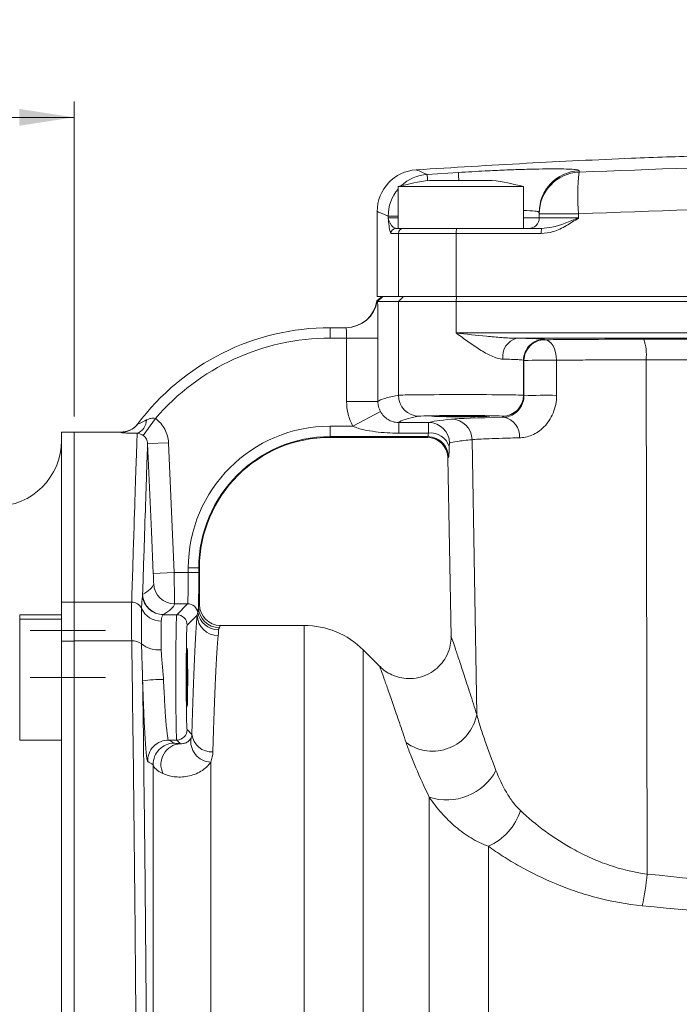
# Model space of a CAD drawing. Units: millimetres. Extents: x 0 to 594, y 0 to 420.
# Drawn here: x 356 to 398, y 320 to 382 of the extents above; entities that cross this region are included whole.
import ezdxf

# ---------------------------------------------------------------- set-up
doc = ezdxf.new("R2010")
doc.units = ezdxf.units.MM
doc.linetypes.add('SLD-Durchgehend', pattern=[0])
doc.linetypes.add('SLD-Punktstrich', pattern=[19.05, 15.24, -1.27, 1.27, -1.27])
doc.styles.add('SLDTEXTSTYLE0', font='ARIAL.TTF', dxfattribs={"width": 0.948})
doc.dimstyles.new('SLDDIMSTYLE0', dxfattribs={"dimtxt": 4, "dimasz": 3.5, "dimexe": 0, "dimexo": 0.0625, "dimgap": 1, "dimtad": 1, "dimdec": 3, "dimlfac": 1.5, "dimrnd": 1e-09, "dimzin": 12, "dimdsep": 46, "dimtxsty": 'SLDTEXTSTYLE0', "dimsah": 1, "dimcen": 0.09, "dimadec": 0, "dimazin": 3, "dimtfac": 1, "dimtdec": 3, "dimtofl": 0, "dimtmove": 0, "dimatfit": 3, "dimfxl": 1, "dimfrac": 2, "dimtolj": 1, "dimtzin": 12, "dimarcsym": 0})

# ---------------------------------------------------------------- blocks, each defined once
blk = doc.blocks.new('_D')
at = {"color": 7, "linetype": 'SLD-Durchgehend', "lineweight": 0}
for p, q in [((317.761, 346.269), (317.761, 391.388)), ((523.094, 346.269), (523.094, 391.388)), ((317.761, 390.388), (523.094, 390.388))]:
    blk.add_line(p, q, dxfattribs=at)
for points in [[(317.761, 390.388), (321.261, 389.85), (321.261, 390.927)], [(523.094, 390.388), (519.594, 390.927), (519.594, 389.85)]]:
    blk.add_solid(points, dxfattribs=at)
at = {"color": 7, "linetype": 'SLD-Durchgehend', "lineweight": 0, "insert": (415.844, 395.545), "char_height": 4, "attachment_point": 1, "style": 'SLDTEXTSTYLE0'}
blk.add_mtext('308', dxfattribs=at)
blk = doc.blocks.new('_D_2')
at = {"color": 7, "linetype": 'SLD-Durchgehend', "lineweight": 0}
for p, q in [((317.761, 346.269), (317.761, 377.225)), ((359.761, 357.144), (359.761, 377.225)), ((317.761, 376.225), (359.761, 376.225))]:
    blk.add_line(p, q, dxfattribs=at)
for points in [[(317.761, 376.225), (321.261, 375.687), (321.261, 376.763)], [(359.761, 376.225), (356.261, 376.763), (356.261, 375.687)]]:
    blk.add_solid(points, dxfattribs=at)
at = {"color": 7, "linetype": 'SLD-Durchgehend', "lineweight": 0, "insert": (335.705, 381.381), "char_height": 4, "attachment_point": 1, "style": 'SLDTEXTSTYLE0'}
blk.add_mtext('63', dxfattribs=at)

msp = doc.modelspace()

# ---------------------------------------------------------------- linework, layer by layer
at = {"color": 8, "linetype": 'SLD-Durchgehend', "lineweight": 0}
for p, q in [((382.28429, 372.58566), (384.267, 372.70873)), ((391.9679, 372.81715), (391.9679, 372.72854)), ((389.42773, 370.06812), (389.42772, 370.15634)), ((379.79354, 369.80227), (379.79354, 369.92588)), ((380.42772, 369.92588), (379.79354, 369.92588)), ((379.79354, 369.80227), (380.42772, 369.80227)), ((388.42772, 369.80227), (389.42772, 369.80227)), ((389.42772, 369.80227), (389.42773, 369.80227)), ((391.93957, 370.06812), (389.42773, 370.06812)), ((389.42773, 369.80227), (389.42773, 370.06812)), ((389.42773, 369.80227), (391.93957, 369.80227)), ((391.93957, 370.06812), (391.93957, 369.80227)), ((380.44626, 368.80227), (379.9689, 368.80227)), ((384.13184, 368.80227), (380.44626, 368.80227)), ((380.44626, 364.80227), (380.44626, 368.80227)), ((384.13184, 368.80227), (384.13184, 364.80227)), ((389.55616, 368.80227), (384.13184, 368.80227)), ((379.08579, 364.51656), (379.41569, 364.80227)), ((380.44603, 364.46894), (380.77781, 364.80227)), ((380.44603, 358.48987), (380.44603, 364.46894)), ((384.1316, 364.46894), (384.15626, 364.80227)), ((384.1316, 362.46316), (384.1316, 364.46894)), ((376.09428, 362.80227), (376.09428, 362.13561)), ((377.1427, 362.13561), (376.09428, 362.13561)), ((379.14237, 362.13561), (377.1427, 362.13561)), ((377.1427, 358.09451), (377.1427, 362.13561)), ((379.14237, 362.13561), (379.14237, 358.09451)), ((389.76147, 362.06047), (389.78943, 362.03249)), ((388.42688, 358.48621), (388.42688, 360.72734)), ((388.45484, 360.69936), (388.42688, 360.72734)), ((388.45565, 358.45744), (388.45484, 360.69936)), ((390.53331, 360.72263), (390.5361, 358.48071)), ((396.24588, 360.75729), (396.31304, 327.93561)), ((388.42688, 358.48621), (388.45565, 358.45744)), ((379.14237, 358.09451), (377.1427, 358.09451)), ((364.94991, 357.00384), (364.17374, 355.92074)), ((379.30122, 357.46273), (377.54037, 356.51559)), ((387.16378, 357.08305), (387.09375, 357.15308)), ((376.09428, 355.84902), (376.09428, 356.51559)), ((376.09428, 356.51559), (377.54037, 356.51559)), ((380.46415, 356.74976), (382.37588, 356.74976)), ((380.46415, 356.74976), (380.46415, 356.07421)), ((382.31337, 355.84902), (376.09428, 355.84902)), ((376.09428, 355.84902), (376.09428, 355.80329)), ((376.09428, 355.80329), (382.27446, 355.80329)), ((382.35635, 356.07421), (380.46415, 356.07421)), ((385.14192, 355.65452), (385.44272, 338.12038)), ((364.45158, 355.40543), (365.78365, 355.46342)), ((365.78365, 355.46342), (366.14397, 347.1817)), ((367.04763, 347.1817), (367.04763, 347.46894)), ((367.71419, 347.46894), (367.04763, 347.46894)), ((367.71419, 347.46894), (367.71419, 347.1817)), ((367.71419, 347.46894), (367.75993, 347.46894)), ((367.75993, 345.13554), (367.75993, 347.46894)), ((364.81191, 347.12378), (366.14397, 347.1817)), ((366.14397, 347.1817), (367.04763, 347.1817)), ((367.71419, 347.1817), (367.04763, 347.1817)), ((358.96094, 345.28333), (359.76094, 345.28333)), ((359.76094, 345.28864), (363.43612, 345.28864)), ((366.30735, 344.48746), (367.00189, 345.18201)), ((366.30735, 344.48746), (365.45605, 344.48746)), ((367.61953, 344.46651), (366.97391, 343.8209)), ((356.29428, 344.1961), (358.96094, 344.1961)), ((374.43144, 267.21089), (374.43144, 343.80227)), ((359.76094, 342.80591), (358.96094, 342.80591)), ((359.76094, 342.81164), (363.43612, 342.81164)), ((378.20268, 342.24017), (378.20268, 268.4544)), ((366.97391, 337.15524), (367.28185, 336.8473)), ((366.30735, 336.48868), (365.78763, 336.48868)), ((366.53903, 336.25699), (366.30735, 336.48868)), ((364.81299, 282.92337), (364.81299, 334.91171)), ((368.47616, 335.08469), (368.47616, 283.77202)), ((382.41182, 271.44416), (382.41182, 332.85013)), ((386.18305, 329.71127), (386.18305, 272.39542))]:
    msp.add_line(p, q, dxfattribs=at)
at = {"color": 7, "linetype": 'SLD-Durchgehend', "lineweight": 15}
for p, q in [((386.42772, 372.20227), (382.42772, 372.20227)), ((388.42772, 371.80227), (380.42772, 371.80227)), ((380.42772, 369.13561), (380.42772, 371.80227)), ((388.42772, 371.80227), (388.42772, 369.13561)), ((379.09434, 370.21573), (379.09434, 364.80227)), ((389.42772, 370.15634), (389.42772, 369.80227)), ((380.30124, 369.13561), (380.42772, 369.13561)), ((384.1565, 369.13561), (380.42772, 369.13561)), ((384.1565, 369.13561), (389.57713, 369.13561)), ((379.40368, 364.80227), (379.07376, 364.51656)), ((379.08579, 364.51656), (379.07376, 364.51656)), ((379.09434, 364.80227), (380.44626, 364.80227)), ((379.12076, 364.46894), (379.45406, 364.80227)), ((380.44603, 364.46894), (379.12076, 364.46894)), ((384.1316, 364.46894), (380.44603, 364.46894)), ((384.13184, 364.80227), (380.44626, 364.80227)), ((419.07118, 364.46894), (384.1316, 364.46894)), ((384.13184, 364.80227), (456.72362, 364.80227)), ((376.09428, 362.80227), (377.10638, 362.80227)), ((382.76106, 357.13561), (382.73165, 357.16501)), ((386.12378, 357.165), (386.09439, 357.13561)), ((359.76094, 356.13561), (358.96094, 356.13561)), ((358.96094, 345.28333), (358.96094, 356.13561)), ((362.74279, 356.14369), (359.76094, 356.14369)), ((359.76094, 356.14369), (359.76094, 345.28864)), ((376.09428, 355.80329), (376.09428, 355.80278)), ((376.09428, 355.80278), (382.27446, 355.80278)), ((383.60755, 354.49343), (383.80656, 343.09239)), ((367.75993, 347.46894), (367.76043, 347.46894)), ((367.76043, 345.13561), (367.76043, 347.46894)), ((358.96094, 342.80591), (358.96094, 345.28333)), ((359.76094, 345.28864), (359.76094, 342.81164)), ((367.00189, 345.18201), (366.17017, 345.18201)), ((358.96094, 344.48807), (356.29428, 344.48807)), ((356.29428, 344.48807), (356.29428, 344.1961)), ((356.29428, 344.1961), (356.29428, 336.48807)), ((374.43144, 343.80227), (369.09377, 343.80227)), ((358.96094, 248.13197), (358.96094, 342.80591)), ((359.76094, 342.81164), (359.76094, 248.12624)), ((379.27323, 341.16962), (378.20268, 342.24017)), ((356.29428, 336.48807), (358.96094, 336.48807))]:
    msp.add_line(p, q, dxfattribs=at)
at = {"color": 7, "linetype": 'SLD-Punktstrich', "lineweight": 0}
for p, q in [((356.96094, 343.46894), (361.76094, 343.46894)), ((356.96094, 340.48807), (361.76094, 340.48807)), ((356.96094, 340.48262), (361.76094, 340.48262))]:
    msp.add_line(p, q, dxfattribs=at)
at = {"color": 8, "linetype": 'SLD-Durchgehend', "lineweight": 0, "flags": 128}
for points in [[(384.267, 372.70873), (384.27098, 372.64278), (384.28074, 372.48131), (384.2959, 372.23026), (384.29759, 372.20227)], [(382.28429, 372.58566), (382.28849, 372.51972), (382.29878, 372.35828), (382.30975, 372.18628)], [(389.78943, 362.03249), (389.9319, 362.00407), (390.06907, 361.92757), (390.19588, 361.8058), (390.30765, 361.64325), (390.40027, 361.4459), (390.47032, 361.22104), (390.51522, 360.97695), (390.53331, 360.72263)], [(364.81191, 347.12378), (364.69604, 349.78793), (364.45158, 355.40543)]]:
    msp.add_lwpolyline(points, dxfattribs=at)
at = {"color": 7, "linetype": 'SLD-Durchgehend', "lineweight": 15}
for centre, radius, start, end in [((381.76101, 370.21614), 2.66667, 93.666638, 179.9956069), ((384.42772, 357.00227), 15.33101, 97.4958576, 105.1240073), ((384.42772, 357.00227), 15.33101, 74.8759927, 82.5041424), ((388.76106, 369.80227), 0.66667, 270, 0.0001463), ((377.09428, 364.80227), 2, 270, 351.7867893), ((376.09428, 347.46894), 15.33333, 90, 143.2342251), ((362.76701, 357.47702), 1.33333, 269.050596, 320.5520047), ((376.09428, 347.46894), 8.38008, 90, 180), ((376.09428, 347.46894), 8.33384, 90, 180), ((382.27443, 354.46945), 1.33333, 1.0046824, 89.9935406), ((382.31265, 354.51609), 1.33293, 65.7855676, 89.968887), ((354.76094, 355.60227), 4.2, 270, 0), ((369.0932, 345.13548), 1.33328, 179.9975958, 269.9937542), ((374.43144, 338.46894), 5.33333, 45, 90)]:
    msp.add_arc(centre, radius, start, end, dxfattribs=at)
at = {"color": 8, "linetype": 'SLD-Durchgehend', "lineweight": 0}
for centre, radius, start, end in [((392.0928, 370.155), 2.66508, 92.6861938, 179.9712411), ((392.09259, 370.0666), 2.66486, 92.6817101, 179.9672738), ((404.81331, 371.26137), 12.92893, 173.4840662, 185.2955494), ((382.46065, 369.92786), 2.66365, 93.7962664, 133.7249233), ((382.46716, 369.9203), 2.67363, 139.7115409, 179.8805193), ((388.76106, 369.80227), 0.66667, 270, 0.0001463), ((380.30174, 368.80277), 0.33283, 90.0861458, 180.0858876), ((380.77882, 368.80304), 0.33256, 90.1333852, 180.132767), ((385.2769, 368.88515), 1.14806, 167.3992287, 184.1397392), ((390.89641, 368.88528), 1.34282, 169.2559763, 183.5438822), ((377.10635, 364.80222), 1.99994, 270.000957, 351.7881693), ((376.09428, 347.46894), 14.66667, 90, 139.450361), ((388.30023, 360.96461), 1.20186, 104.175265, 188.0286117), ((389.76049, 360.72687), 1.33361, 89.9578392, 179.9795351), ((389.78845, 360.69888), 1.33361, 89.9578966, 179.9795351), ((393.2357, 361.06489), 3.02585, 354.1654241, 19.3436512), ((389.81131, 332.37553), 28.35629, 88.5409901, 92.741885), ((381.7788, 358.4895), 1.33277, 179.9841368, 269.7584934), ((387.09328, 358.48669), 1.33361, 270.020437, 359.979563), ((389.81273, 330.14052), 28.34942, 88.5378754, 92.7437823), ((363.44279, 356.93232), 0.93715, 291.4941196, 358.8829863), ((383.8155, 355.63795), 1.32653, 0.7155785, 89.3006362), ((386.95299, 355.88854), 1.21297, 354.5430683, 79.9920472), ((362.74349, 357.44427), 1.33252, 269.969998, 323.2306212), ((376.09428, 347.46894), 9.04665, 90, 180), ((382.37377, 355.41603), 1.33374, 1.0256748, 89.9095639), ((376.09428, 347.46894), 8.33435, 90, 180), ((382.27454, 354.47004), 1.33325, 1.0052859, 90.0035723), ((382.51466, 354.858), 1.22647, 16.9087883, 97.4163635), ((382.3122, 354.51518), 1.33395, 1.0300012, 65.7838126), ((366.17018, 346.51535), 1.33334, 182.4955703, 269.9994729), ((365.45816, 345.82109), 1.33363, 184.845819, 269.9091344), ((365.46833, 345.82615), 1.33373, 181.8923379, 269.9595863), ((363.44955, 344.61849), 0.67028, 23.4196478, 91.1476817), ((367.00165, 344.51519), 0.66681, 9.622952, 89.9791664), ((369.02739, 344.98978), 1.33334, 180.1731833, 269.9912295), ((365.29295, 345.41954), 1.33965, 203.5210949, 271.2249574), ((366.30711, 343.82066), 0.6668, 0.020437, 89.979563), ((368.94824, 344.47992), 1.32879, 180.5781229, 270.1902459), ((368.97084, 344.85493), 1.33147, 189.8714585, 270.1126086), ((363.52412, 341.95435), 0.86179, 51.1581448, 95.8606521), ((365.1492, 343.95421), 1.71511, 230.7744561, 275.7686961), ((365.47841, 329.38439), 10.97213, 90.0587219, 97.0323237), ((382.62207, 338.64659), 2.86932, 234.027447, 349.4325217), ((366.30711, 337.15548), 0.6668, 270.020437, 359.979563), ((368.52596, 336.98501), 1.25171, 186.316274, 274.0783344), ((365.78881, 335.1549), 1.33378, 90.0506814, 181.622585), ((366.14602, 334.95535), 1.33375, 90.0415699, 181.874846), ((366.63772, 334.92356), 1.33708, 94.2329765, 205.6193067), ((368.52342, 336.40353), 1.31969, 169.8820281, 267.9476453), ((383.53516, 336.21465), 3.5471, 251.5368619, 332.0616159), ((384.73108, 333.07428), 3.66307, 293.3522468, 342.6996525), ((379.25717, 329.52929), 17.13017, 347.7998336, 354.661843)]:
    msp.add_arc(centre, radius, start, end, dxfattribs=at)
for centre, major_axis, ratio, start_param, end_param in [((670.82761, 358.00247), (291.73333, 0), 0.01737529, 3.04529005, 3.1234346), ((384.42749, 358.4854), (4, 0), 0.01163671, 0.01745329, 3.04529005), ((670.82761, 356.66934), (290.4, 0), 0.01745506, 3.04529005, 3.12572766), ((384.42749, 357.15227), (2.66667, 0), 0.01745506, 0.01745329, 3.04529005), ((474.09428, 356.66902), (91.83496, 0), 0.01745507, 2.95627763, 3.09120314), ((397.76169, 356.9188), (14.17266, 0), 0.01745507, 2.41549505, 2.95627763), ((474.09428, 355.80235), (91.81983, 0), 0.01745507, 3.11247069, 3.14101033), ((367.00108, 347.1817), (0, 2), 0.02327342, 3.15904595, 4.71238898), ((367.66765, 347.1817), (0, 2.66667), 0.01745506, 3.74486452, 4.71238898), ((367.76135, 295.46894), (0, 49.66667), 0.01745506, 0.00163982, 0.0777023), ((366.30836, 340.48807), (0, 4), 0.01454589, 0.01745329, 3.12413936), ((367.76135, 295.46894), (0, 49.66667), 0.01745506, 0.16432939, 0.58606884), ((366.97493, 340.48807), (0, 3.33333), 0.01745506, 0.01745329, 3.12413936), ((369.09448, 295.46894), (0, 48.33333), 0.01793658, 0.00163982, 0.0777023), ((369.09448, 295.46894), (0, 48.33333), 0.01793658, 0.16432939, 0.58606884)]:
    msp.add_ellipse(centre, major_axis=major_axis, ratio=ratio, start_param=start_param, end_param=end_param, dxfattribs=at)
at = {"color": 7, "linetype": 'SLD-Durchgehend', "lineweight": 15}
for start_param, end_param in [(1.57079633, 3.59445438), (3.66813664, 5.75664132), (5.83091501, 7.85398163)]:
    msp.add_ellipse((384.42749, 357.15187), major_axis=(1.85557, 0), ratio=0.01745507, start_param=start_param, end_param=end_param, dxfattribs=at)
msp.add_ellipse((366.97513, 340.48807), major_axis=(0, 1.85832), ratio=0.01745507, dxfattribs=at)
for points, knots in [([(399.76121, 373.77404), (398.27992, 373.72178), (394.56039, 373.59055), (388.50211, 373.30159), (383.92812, 373.01902), (381.5895, 372.87454)], [0, 0, 0, 0, 0.24439202, 0.61366824, 1, 1, 1, 1]), ([(379.12076, 364.46894), (379.11984, 364.47217), (379.11801, 364.47864), (379.11154, 364.49068), (379.10358, 364.50106), (379.09617, 364.50887), (379.09141, 364.51323), (379.0877, 364.51601), (379.08642, 364.51638), (379.08579, 364.51656)], [0, 0, 0, 0, 0.12202262, 0.24418407, 0.49292903, 0.61878179, 0.74539302, 0.8725077, 1, 1, 1, 1]), ([(389.78943, 362.03249), (390.25834, 362.03749), (390.7457, 362.04201), (391.50491, 362.04802), (391.76266, 362.0499), (392.28148, 362.05336), (392.54329, 362.05494), (393.86415, 362.06219), (394.95812, 362.0658), (396.09074, 362.06715)], [0, 0, 0, 0, 0.25, 0.25, 0.375, 0.375, 0.5, 0.5, 1, 1, 1, 1]), ([(396.09074, 362.06715), (398.79988, 362.07039), (401.51365, 362.07308), (406.95042, 362.07737), (409.67418, 362.07897), (412.39991, 362.08004)], [0, 0, 0, 0, 0.5, 0.5, 1, 1, 1, 1]), ([(387.16378, 357.08305), (387.27398, 357.08743), (387.39, 357.10607), (387.63386, 357.18548), (387.7618, 357.24605), (388.01828, 357.43408), (388.14951, 357.56237), (388.31464, 357.83916), (388.36275, 357.943), (388.41662, 358.12477), (388.43085, 358.18786), (388.45041, 358.31919), (388.45573, 358.38805), (388.45565, 358.45744)], [0, 0, 0, 0, 0.25, 0.25, 0.5, 0.5, 0.75, 0.75, 0.875, 0.875, 0.9375, 0.9375, 1, 1, 1, 1]), ([(382.76106, 357.13561), (382.77855, 357.13561), (382.81449, 357.13561), (383.08029, 357.13561), (383.49406, 357.13561), (384.02189, 357.13561), (384.58508, 357.13561), (385.13743, 357.13561), (385.60944, 357.13561), (385.9386, 357.13561), (386.07974, 357.13561), (386.09119, 357.13561), (386.09439, 357.13561)], [0, 0, 0, 0, 0.09996373, 0.20544252, 0.31745931, 0.42126236, 0.53047285, 0.63643252, 0.74531772, 0.85126452, 0.95841463, 1, 1, 1, 1]), ([(364.17374, 355.92074), (364.13428, 355.94912), (364.09416, 355.97196), (364.02025, 356.00707), (363.98568, 356.01988), (363.89078, 356.04891), (363.8361, 356.05714), (363.78617, 356.06034)], [0, 0, 0, 0, 0.25, 0.25, 0.5, 0.5, 1, 1, 1, 1]), ([(383.80071, 343.09147), (383.80269, 343.03476), (383.81073, 342.80475), (383.72861, 342.35272), (383.51306, 341.79753), (383.14709, 341.27965), (382.67948, 340.86129), (382.08944, 340.54829), (381.44422, 340.39452), (380.81621, 340.40313), (380.26926, 340.53208), (379.81194, 340.7459), (379.48483, 340.9643), (379.32848, 341.12296), (379.27814, 341.17405)], [0, 0, 0, 0, 0.02715722, 0.110139598, 0.217535706, 0.310001089, 0.411119997, 0.515169225, 0.626613985, 0.724917767, 0.813324478, 0.893470815, 0.965698007, 1, 1, 1, 1]), ([(366.53903, 336.25699), (366.58358, 336.25196), (366.63872, 336.25034), (366.765, 336.26689), (366.83633, 336.28573), (366.9754, 336.35167), (367.04224, 336.39873), (367.15187, 336.50958), (367.19451, 336.57245), (367.22426, 336.63537)], [0, 0, 0, 0, 0.25, 0.25, 0.5, 0.5, 0.75, 0.75, 1, 1, 1, 1])]:
    msp.add_open_spline(points, degree=3, knots=knots, dxfattribs=at)
at = {"color": 8, "linetype": 'SLD-Durchgehend', "lineweight": 0}
for points, knots in [([(391.9679, 372.72854), (396.69056, 372.90938), (406.14217, 373.27129), (420.37038, 373.40873), (434.63056, 373.27386), (444.13309, 372.9104), (448.88755, 372.72854)], [0, 0, 0, 0, 0.24916304, 0.49865829, 0.74916024, 1, 1, 1, 1]), ([(381.58937, 372.8768), (381.6178, 372.8649), (381.67487, 372.84101), (382.08067, 372.67098), (382.28429, 372.58566)], [0, 0, 0, 0, 0.49823424, 1, 1, 1, 1]), ([(384.267, 372.70873), (384.8436, 372.74187), (385.85192, 372.79981), (387.22697, 372.86173), (388.38269, 372.90416), (389.42021, 372.93049), (390.31547, 372.94087), (391.03767, 372.93432), (391.5681, 372.91138), (391.9035, 372.87326), (391.94644, 372.83586), (391.9679, 372.81715)], [0, 0, 0, 0, 0.14299836, 0.25006509, 0.35713057, 0.46419231, 0.57125352, 0.67844376, 0.78563444, 0.89281662, 1, 1, 1, 1]), ([(379.79354, 369.92588), (379.60264, 370.00514), (379.22058, 370.16376), (379.03676, 370.24004), (379.095, 370.21586), (379.09533, 370.21573)], [0, 0, 0, 0, 0.49823253, 0.997161613, 1, 1, 1, 1]), ([(389.42772, 370.15634), (389.38109, 370.19227), (389.29314, 370.26003), (388.70435, 370.26913), (388.42772, 370.27341)], [0, 0, 0, 0, 0.53018414, 1, 1, 1, 1]), ([(448.91589, 370.06812), (444.18845, 370.24816), (434.72729, 370.60846), (420.48491, 370.74528), (406.21065, 370.61101), (396.69872, 370.24917), (391.93957, 370.06812)], [0, 0, 0, 0, 0.24916638, 0.49866367, 0.7491636, 1, 1, 1, 1]), ([(379.9689, 368.80227), (379.94915, 368.83167), (379.90613, 368.8957), (379.84844, 369.29787), (379.81188, 369.62962), (379.79369, 369.80083), (379.79354, 369.80227)], [0, 0, 0, 0, 0.29458794, 0.64158483, 0.99698023, 1, 1, 1, 1]), ([(379.79354, 369.80227), (379.79373, 369.80126), (379.83338, 369.5846), (380.00726, 369.23828), (380.23798, 369.1577), (380.30124, 369.13561)], [0, 0, 0, 0, 0.00337923, 0.72674299, 1, 1, 1, 1]), ([(391.93957, 369.80227), (391.93737, 369.80083), (391.67994, 369.63253), (391.164, 369.30067), (390.37766, 368.8963), (389.81274, 368.83164), (389.55616, 368.80227)], [0, 0, 0, 0, 0.00301876, 0.35243814, 0.70588385, 1, 1, 1, 1]), ([(389.57713, 369.13561), (389.79696, 369.15765), (390.60016, 369.23821), (391.36881, 369.58451), (391.93693, 369.80126), (391.93957, 369.80227)], [0, 0, 0, 0, 0.27276713, 0.99661977, 1, 1, 1, 1]), ([(379.12076, 364.46894), (379.12215, 364.41135), (379.12356, 364.34611), (379.1263, 364.20465), (379.12764, 364.12806), (379.13152, 363.88088), (379.13395, 363.69068), (379.13696, 363.38607), (379.13787, 363.28081), (379.13946, 363.06272), (379.14015, 362.94931), (379.1418, 362.60725), (379.14237, 362.37407), (379.14237, 362.13561)], [0, 0, 0, 0, 0.125, 0.125, 0.25, 0.25, 0.5, 0.5, 0.625, 0.625, 0.75, 0.75, 1, 1, 1, 1]), ([(377.1427, 362.13561), (377.1427, 362.22371), (377.14142, 362.31014), (377.13674, 362.47157), (377.13337, 362.54548), (377.12194, 362.72987), (377.11277, 362.80227), (377.10638, 362.80227)], [0, 0, 0, 0, 0.25, 0.25, 0.5, 0.5, 1, 1, 1, 1]), ([(388.00591, 362.12988), (387.68384, 362.13103), (387.36063, 362.14929), (386.71375, 362.19555), (386.39052, 362.22451), (385.42082, 362.31869), (384.77523, 362.3912), (384.1316, 362.46316)], [0, 0, 0, 0, 0.25, 0.25, 0.5, 0.5, 1, 1, 1, 1]), ([(387.11015, 360.79675), (386.99389, 360.79937), (386.87519, 360.82152), (386.63218, 360.89116), (386.50685, 360.93938), (386.12956, 361.1092), (385.88007, 361.25238), (385.50251, 361.48967), (385.37567, 361.57314), (385.12438, 361.74361), (384.99958, 361.83083), (384.75081, 362.00796), (384.62687, 362.09787), (384.37918, 362.27944), (384.25441, 362.37187), (384.1316, 362.46316)], [0, 0, 0, 0, 0.125, 0.125, 0.25, 0.25, 0.5, 0.5, 0.625, 0.625, 0.75, 0.75, 0.875, 0.875, 1, 1, 1, 1]), ([(388.00591, 362.12988), (388.27788, 362.12527), (388.52003, 362.12029), (388.84032, 362.11229), (388.93987, 362.10953), (389.12417, 362.10382), (389.20869, 362.10088), (389.43418, 362.09198), (389.54961, 362.08587), (389.67027, 362.07646), (389.70173, 362.07326), (389.74566, 362.06687), (389.75827, 362.06368), (389.76147, 362.06047)], [0, 0, 0, 0, 0.25, 0.25, 0.375, 0.375, 0.5, 0.5, 0.75, 0.75, 0.875, 0.875, 1, 1, 1, 1]), ([(388.42688, 360.72734), (388.42208, 360.73375), (388.38864, 360.74019), (388.26798, 360.75274), (388.18141, 360.75885), (388.01228, 360.76775), (387.94889, 360.77069), (387.81066, 360.7764), (387.736, 360.77916), (387.49576, 360.78716), (387.31414, 360.79214), (387.11015, 360.79675)], [0, 0, 0, 0, 0.25, 0.25, 0.5, 0.5, 0.625, 0.625, 0.75, 0.75, 1, 1, 1, 1]), ([(396.24588, 360.75729), (395.21815, 360.75594), (394.22552, 360.75232), (393.02706, 360.74507), (392.78951, 360.74347), (392.31879, 360.74001), (392.08482, 360.73813), (391.39668, 360.73211), (390.95617, 360.72761), (390.53331, 360.72263)], [0, 0, 0, 0, 0.5, 0.5, 0.625, 0.625, 0.75, 0.75, 1, 1, 1, 1]), ([(411.83831, 360.76993), (409.23231, 360.76883), (406.62854, 360.76722), (401.43083, 360.76301), (398.83623, 360.7604), (396.24588, 360.75729)], [0, 0, 0, 0, 0.5, 0.5, 1, 1, 1, 1]), ([(390.5361, 358.48071), (390.53635, 358.28436), (390.51741, 358.09196), (390.44333, 357.71475), (390.38752, 357.52981), (390.24591, 357.18483), (390.15856, 357.02083), (389.96076, 356.72293), (389.85076, 356.58882), (389.49208, 356.22866), (389.22868, 356.05765), (388.68678, 355.83066), (388.41987, 355.77882), (388.16046, 355.77319)], [0, 0, 0, 0, 0.125, 0.125, 0.25, 0.25, 0.375, 0.375, 0.5, 0.5, 0.75, 0.75, 1, 1, 1, 1]), ([(377.54037, 356.51559), (377.47575, 356.63573), (377.41843, 356.75991), (377.31878, 357.0166), (377.27675, 357.14874), (377.17663, 357.54681), (377.1427, 357.81777), (377.1427, 358.09451)], [0, 0, 0, 0, 0.25, 0.25, 0.5, 0.5, 1, 1, 1, 1]), ([(379.14237, 358.09451), (379.14232, 357.98381), (379.15584, 357.87539), (379.20915, 357.66302), (379.24953, 357.55889), (379.30122, 357.46273)], [0, 0, 0, 0, 0.5, 0.5, 1, 1, 1, 1]), ([(363.81091, 356.64663), (363.80715, 356.6416), (363.83072, 356.65032), (363.90765, 356.68396), (363.95926, 356.70796), (364.12579, 356.78734), (364.25149, 356.84955), (364.37977, 356.91405)], [0, 0, 0, 0, 0.25, 0.25, 0.5, 0.5, 1, 1, 1, 1]), ([(364.37977, 356.91405), (364.46702, 356.95793), (364.55825, 356.99518), (364.7022, 357.02812), (364.75219, 357.03531), (364.85248, 357.03448), (364.90367, 357.02645), (364.94991, 357.00384)], [0, 0, 0, 0, 0.5, 0.5, 0.75, 0.75, 1, 1, 1, 1]), ([(364.94991, 357.00384), (365.19754, 356.82638), (365.40146, 356.59358), (365.61603, 356.19673), (365.6734, 356.0541), (365.7534, 355.76411), (365.77702, 355.6156), (365.78365, 355.46342)], [0, 0, 0, 0, 0.5, 0.5, 0.75, 0.75, 1, 1, 1, 1]), ([(379.30122, 357.46273), (379.36518, 357.34376), (379.44227, 357.2413), (379.60648, 357.07046), (379.69184, 357.00247), (379.877, 356.88732), (379.97549, 356.84102), (380.14308, 356.78928), (380.20357, 356.77485), (380.33091, 356.75502), (380.39639, 356.74973), (380.46415, 356.74976)], [0, 0, 0, 0, 0.25, 0.25, 0.5, 0.5, 0.75, 0.75, 0.875, 0.875, 1, 1, 1, 1]), ([(380.46415, 356.07421), (379.96697, 356.07421), (379.47068, 356.1008), (378.7335, 356.19434), (378.4891, 356.23449), (378.1268, 356.3167), (378.00661, 356.34786), (377.77015, 356.42116), (377.65358, 356.46297), (377.54037, 356.51559)], [0, 0, 0, 0, 0.5, 0.5, 0.75, 0.75, 0.875, 0.875, 1, 1, 1, 1]), ([(382.35635, 356.07421), (382.35714, 356.1787), (382.35815, 356.27181), (382.36061, 356.43615), (382.36209, 356.50796), (382.36541, 356.62369), (382.36725, 356.66817), (382.37132, 356.7302), (382.37353, 356.74733), (382.37588, 356.74976)], [0, 0, 0, 0, 0.25, 0.25, 0.5, 0.5, 0.75, 0.75, 1, 1, 1, 1]), ([(363.78617, 356.06034), (363.63687, 356.06354), (363.49572, 356.06724), (363.24194, 356.07535), (363.12751, 356.07982), (362.93836, 356.08907), (362.86359, 356.09384), (362.76373, 356.10318), (362.73966, 356.10761), (362.74279, 356.11175)], [0, 0, 0, 0, 0.25, 0.25, 0.5, 0.5, 0.75, 0.75, 1, 1, 1, 1]), ([(363.43612, 345.28864), (363.48613, 346.92376), (363.53164, 348.37071), (363.61273, 350.90075), (363.64831, 351.9838), (363.70833, 353.78666), (363.73279, 354.50649), (363.75556, 355.1724), (363.75973, 355.29391), (363.76724, 355.51251), (363.77059, 355.60969), (363.7794, 355.865), (363.78362, 355.98689), (363.78617, 356.06034)], [0, 0, 0, 0, 0.25, 0.25, 0.5, 0.5, 0.75, 0.75, 0.8125, 0.8125, 0.875, 0.875, 1, 1, 1, 1]), ([(364.45158, 355.40543), (364.44939, 355.45623), (364.44155, 355.50583), (364.41497, 355.60271), (364.39591, 355.65039), (364.32449, 355.78317), (364.25652, 355.86121), (364.17374, 355.92074)], [0, 0, 0, 0, 0.25, 0.25, 0.5, 0.5, 1, 1, 1, 1]), ([(382.31337, 355.84902), (382.32149, 355.85064), (382.32977, 355.87172), (382.34487, 355.9488), (382.35161, 356.00442), (382.35635, 356.07421)], [0, 0, 0, 0, 0.5, 0.5, 1, 1, 1, 1]), ([(385.14192, 355.65452), (384.76666, 355.61906), (384.45908, 355.58339), (383.98085, 355.51183), (383.80987, 355.47593), (383.70729, 355.4399)], [0, 0, 0, 0, 0.5, 0.5, 1, 1, 1, 1]), ([(388.16046, 355.77319), (387.77354, 355.76479), (387.41892, 355.75595), (386.77327, 355.73739), (386.48117, 355.72762), (385.71965, 355.69761), (385.35662, 355.67659), (385.14192, 355.65452)], [0, 0, 0, 0, 0.25, 0.25, 0.5, 0.5, 1, 1, 1, 1]), ([(364.45158, 355.40543), (364.44896, 355.33025), (364.44488, 355.21306), (364.43661, 354.9744), (364.43349, 354.88435), (364.42654, 354.68327), (364.42271, 354.57212), (364.40183, 353.96551), (364.37969, 353.31765), (364.32558, 351.70629), (364.29363, 350.74278), (364.22089, 348.50074), (364.18011, 347.22222), (364.13532, 345.78211)], [0, 0, 0, 0, 0.125, 0.125, 0.1875, 0.1875, 0.25, 0.25, 0.5, 0.5, 0.75, 0.75, 1, 1, 1, 1]), ([(383.68811, 355.21472), (383.68582, 355.11074), (383.68305, 355.0179), (383.67679, 354.85375), (383.67325, 354.78185), (383.66583, 354.66584), (383.66196, 354.62118), (383.65401, 354.55885), (383.64994, 354.5416), (383.64593, 354.53916)], [0, 0, 0, 0, 0.25, 0.25, 0.5, 0.5, 0.75, 0.75, 1, 1, 1, 1]), ([(383.70729, 355.4399), (383.70266, 355.43827), (383.6986, 355.41703), (383.69208, 355.3397), (383.68964, 355.28405), (383.68811, 355.21472)], [0, 0, 0, 0, 0.5, 0.5, 1, 1, 1, 1]), ([(364.83811, 346.45729), (364.83844, 346.4588), (364.83801, 346.47723), (364.83573, 346.54554), (364.83387, 346.59525), (364.82661, 346.77931), (364.81947, 346.94987), (364.81191, 347.12378)], [0, 0, 0, 0, 0.25, 0.25, 0.5, 0.5, 1, 1, 1, 1]), ([(366.14397, 347.1817), (366.14776, 346.92055), (366.15145, 346.6611), (366.15644, 346.30376), (366.15803, 346.1881), (366.16098, 345.97149), (366.16232, 345.87142), (366.16473, 345.68743), (366.16582, 345.60298), (366.16763, 345.45735), (366.16837, 345.39529), (366.16951, 345.29295), (366.1699, 345.25322), (366.17031, 345.19919), (366.17034, 345.18429), (366.17017, 345.18201)], [0, 0, 0, 0, 0.25, 0.25, 0.375, 0.375, 0.5, 0.5, 0.625, 0.625, 0.75, 0.75, 0.875, 0.875, 1, 1, 1, 1]), ([(364.13532, 345.78211), (364.32262, 345.89411), (364.48624, 346.0059), (364.73218, 346.23034), (364.81328, 346.34307), (364.83811, 346.45729)], [0, 0, 0, 0, 0.5, 0.5, 1, 1, 1, 1]), ([(364.06461, 344.8849), (364.06948, 345.05064), (364.07926, 345.20264), (364.10397, 345.47819), (364.11902, 345.60189), (364.1293, 345.70843)], [0, 0, 0, 0, 0.5, 0.5, 1, 1, 1, 1]), ([(363.43612, 342.81164), (363.42908, 343.35212), (363.42557, 343.83516), (363.42557, 344.68398), (363.42908, 345.02704), (363.43612, 345.28864)], [0, 0, 0, 0, 0.5, 0.5, 1, 1, 1, 1]), ([(366.17017, 345.18201), (366.14535, 345.06705), (366.06429, 344.9521), (365.81838, 344.72224), (365.65475, 344.60733), (365.46738, 344.49242)], [0, 0, 0, 0, 0.5, 0.5, 1, 1, 1, 1]), ([(367.65908, 344.62666), (367.66235, 344.63814), (367.66778, 344.67551), (367.68138, 344.79781), (367.68997, 344.88355), (367.69405, 344.98575)], [0, 0, 0, 0, 0.5, 0.5, 1, 1, 1, 1]), ([(364.06461, 342.62558), (364.05761, 343.11716), (364.05413, 343.556), (364.0541, 344.13546), (364.05499, 344.31108), (364.05848, 344.62558), (364.06111, 344.76542), (364.06461, 344.8849)], [0, 0, 0, 0, 0.5, 0.5, 0.75, 0.75, 1, 1, 1, 1]), ([(365.45605, 344.48746), (365.43583, 344.48232), (365.40124, 344.44449), (365.34647, 344.30825), (365.32621, 344.21013), (365.32159, 344.0802)], [0, 0, 0, 0, 0.5, 0.5, 1, 1, 1, 1]), ([(365.32159, 344.0802), (365.31465, 343.88494), (365.31119, 343.62949), (365.3112, 343.00238), (365.31465, 342.64638), (365.32159, 342.24779)], [0, 0, 0, 0, 0.5, 0.5, 1, 1, 1, 1]), ([(369.02718, 343.65644), (369.02289, 343.63781), (369.00735, 343.61744), (368.98244, 343.57314), (368.97398, 343.54921), (368.97345, 343.52346)], [0, 0, 0, 0, 0.5, 0.5, 1, 1, 1, 1]), ([(383.81571, 343.09255), (383.81481, 343.09517), (383.81238, 343.10222), (383.90297, 342.83636), (384.07444, 342.32912), (384.32219, 341.58978), (384.63428, 340.64459), (385.00601, 339.50243), (385.29715, 338.58108), (385.44272, 338.12038)], [0, 0, 0, 0, 0.09019475, 0.24384147, 0.39749906, 0.54590977, 0.69433681, 0.84715896, 1, 1, 1, 1]), ([(363.7344, 276.93911), (363.76733, 282.53585), (363.78552, 288.14186), (363.79013, 296.56435), (363.78789, 299.37409), (363.77885, 303.59213), (363.77489, 304.99871), (363.76753, 307.10945), (363.76484, 307.81318), (363.75899, 309.22091), (363.75583, 309.92544), (363.72537, 316.24297), (363.68401, 321.73067), (363.57721, 332.45893), (363.5118, 337.69949), (363.43612, 342.81164)], [0, 0, 0, 0, 0.25, 0.25, 0.375, 0.375, 0.4375, 0.4375, 0.46875, 0.46875, 0.5, 0.5, 0.75, 0.75, 1, 1, 1, 1]), ([(364.1351, 340.27398), (364.12689, 340.67978), (364.1099, 341.07783), (364.08158, 341.86182), (364.07001, 342.24764), (364.06461, 342.62558)], [0, 0, 0, 0, 0.5, 0.5, 1, 1, 1, 1]), ([(365.32159, 342.24779), (365.32416, 342.10015), (365.33137, 341.949), (365.35336, 341.63975), (365.36814, 341.48172), (365.41601, 341.00655), (365.45397, 340.68524), (365.46717, 340.35651)], [0, 0, 0, 0, 0.25, 0.25, 0.5, 0.5, 1, 1, 1, 1]), ([(380.93664, 336.32446), (380.7907, 336.76102), (380.49885, 337.6341), (380.11797, 338.74218), (379.79174, 339.67793), (379.53466, 340.40457), (379.35949, 340.89562), (379.26323, 341.16345), (379.26397, 341.16147), (379.26427, 341.16067)], [0, 0, 0, 0, 0.14836154, 0.29670725, 0.44919941, 0.60167461, 0.75012002, 0.89855654, 1, 1, 1, 1]), ([(364.1351, 340.27398), (364.205, 335.34292), (364.26518, 330.29457), (364.3384, 322.5509), (364.35996, 319.94104), (364.39689, 314.66337), (364.41226, 311.99427), (364.44827, 303.90551), (364.45826, 298.52156), (364.45019, 287.77024), (364.43214, 282.40286), (364.40043, 277.04405)], [0, 0, 0, 0, 0.25, 0.25, 0.375, 0.375, 0.5, 0.5, 0.75, 0.75, 1, 1, 1, 1]), ([(364.45557, 335.11713), (364.44421, 335.12325), (364.43207, 335.1617), (364.41278, 335.26581), (364.40617, 335.30831), (364.3926, 335.4092), (364.38559, 335.46796), (364.36444, 335.66504), (364.35007, 335.82434), (364.32085, 336.19776), (364.30585, 336.4145), (364.27648, 336.88797), (364.26201, 337.14543), (364.24063, 337.56292), (364.23352, 337.70816), (364.21963, 338.00461), (364.21285, 338.15581), (364.19298, 338.61808), (364.18036, 338.93776), (364.16236, 339.43509), (364.15655, 339.60309), (364.14546, 339.93811), (364.14017, 340.1059), (364.1351, 340.27398)], [0, 0, 0, 0, 0.125, 0.125, 0.1875, 0.1875, 0.25, 0.25, 0.375, 0.375, 0.5, 0.5, 0.625, 0.625, 0.6875, 0.6875, 0.75, 0.75, 0.875, 0.875, 0.9375, 0.9375, 1, 1, 1, 1]), ([(365.46717, 340.35651), (365.47729, 340.10429), (365.48843, 339.85146), (365.51243, 339.35395), (365.52504, 339.1141), (365.54491, 338.76729), (365.55169, 338.65385), (365.56558, 338.43145), (365.57269, 338.32249), (365.59407, 338.0093), (365.60854, 337.81617), (365.63791, 337.46103), (365.65291, 337.29848), (365.68214, 337.01845), (365.6965, 336.89901), (365.71766, 336.75128), (365.72466, 336.70725), (365.73824, 336.63166), (365.74485, 336.59982), (365.76414, 336.52187), (365.77628, 336.49315), (365.78763, 336.48868)], [0, 0, 0, 0, 0.125, 0.125, 0.25, 0.25, 0.3125, 0.3125, 0.375, 0.375, 0.5, 0.5, 0.625, 0.625, 0.75, 0.75, 0.8125, 0.8125, 0.875, 0.875, 1, 1, 1, 1]), ([(385.44272, 338.12038), (385.51075, 337.86733), (385.5908, 337.59783), (385.76783, 337.03879), (385.86504, 336.74844), (386.17756, 335.85018), (386.41353, 335.21532), (386.66886, 334.55276)], [0, 0, 0, 0, 0.25, 0.25, 0.5, 0.5, 1, 1, 1, 1]), ([(366.14505, 336.28909), (366.15426, 336.28353), (366.19139, 336.27808), (366.32071, 336.26737), (366.4126, 336.26212), (366.53903, 336.25699)], [0, 0, 0, 0, 0.5, 0.5, 1, 1, 1, 1]), ([(382.41182, 332.85013), (382.09816, 333.50852), (381.8117, 334.13321), (381.43646, 335.00778), (381.32053, 335.28883), (381.11059, 335.8267), (381.01636, 336.08427), (380.93664, 336.32446)], [0, 0, 0, 0, 0.5, 0.5, 0.75, 0.75, 1, 1, 1, 1]), ([(365.4321, 334.34543), (365.23819, 334.43417), (365.09311, 334.52632), (364.88735, 334.71606), (364.82748, 334.81412), (364.81299, 334.91171)], [0, 0, 0, 0, 0.5, 0.5, 1, 1, 1, 1]), ([(368.47616, 335.08469), (368.40369, 334.97243), (368.31252, 334.86335), (368.10066, 334.66348), (367.97957, 334.57235), (367.59227, 334.33791), (367.30013, 334.23119), (366.85303, 334.14697), (366.70208, 334.1316), (366.41165, 334.12432), (366.27133, 334.13212), (365.87103, 334.18319), (365.63179, 334.25404), (365.4321, 334.34543)], [0, 0, 0, 0, 0.125, 0.125, 0.25, 0.25, 0.5, 0.5, 0.625, 0.625, 0.75, 0.75, 1, 1, 1, 1]), ([(386.66886, 334.55276), (386.8587, 334.06012), (387.07837, 333.59133), (387.45989, 332.93981), (387.59602, 332.73109), (387.89177, 332.33696), (388.05111, 332.15119), (388.22842, 331.98496)], [0, 0, 0, 0, 0.5, 0.5, 0.75, 0.75, 1, 1, 1, 1]), ([(386.18305, 329.71127), (385.80101, 329.85003), (385.4368, 330.02798), (384.73936, 330.44709), (384.4062, 330.68844), (383.76942, 331.22861), (383.47124, 331.52281), (382.91199, 332.15537), (382.65142, 332.49343), (382.41182, 332.85013)], [0, 0, 0, 0, 0.25, 0.25, 0.5, 0.5, 0.75, 0.75, 1, 1, 1, 1]), ([(388.22842, 331.98496), (388.70692, 331.53635), (389.23437, 331.09409), (390.39454, 330.24287), (391.01871, 329.83988), (392.03405, 329.2887), (392.38616, 329.11379), (393.11982, 328.78762), (393.49539, 328.63903), (394.65049, 328.24302), (395.4579, 328.04462), (396.31304, 327.93561)], [0, 0, 0, 0, 0.25, 0.25, 0.5, 0.5, 0.625, 0.625, 0.75, 0.75, 1, 1, 1, 1]), ([(396.00046, 325.90921), (395.00922, 326.0068), (394.05742, 326.18245), (392.68056, 326.53967), (392.23014, 326.67445), (391.34573, 326.97249), (390.91594, 327.13439), (389.67235, 327.64797), (388.89843, 328.02899), (387.8123, 328.64051), (387.46454, 328.85019), (386.80103, 329.27587), (386.48452, 329.49229), (386.18305, 329.71127)], [0, 0, 0, 0, 0.25, 0.25, 0.375, 0.375, 0.5, 0.5, 0.75, 0.75, 0.875, 0.875, 1, 1, 1, 1]), ([(396.31304, 327.93561), (400.33214, 327.50872), (404.35123, 327.17232), (412.38942, 326.71879), (420.42761, 326.48501), (428.4658, 326.71879), (436.50399, 327.17232), (440.52308, 327.50872), (444.54218, 327.93561)], [0, 0, 0, 0, 0.25, 0.25, 0.5, 0.75, 0.75, 1, 1, 1, 1]), ([(444.85476, 325.90921), (440.78357, 325.5084), (436.71238, 325.19254), (428.56999, 324.76671), (420.42761, 324.54721), (412.28522, 324.76671), (404.14284, 325.19254), (400.07165, 325.5084), (396.00046, 325.90921)], [0, 0, 0, 0, 0.25, 0.25, 0.5, 0.75, 0.75, 1, 1, 1, 1])]:
    msp.add_open_spline(points, degree=3, knots=knots, dxfattribs=at)
for points in [[(384.1316, 362.46316), (394.07413, 362.46316), (404.03762, 362.46317), (414.00655, 362.46317)], [(412.51676, 362.12989), (404.33942, 362.12989), (396.16614, 362.12988), (388.00591, 362.12988)], [(383.64593, 354.53916), (383.62086, 354.52392), (383.60808, 354.50867), (383.60759, 354.49343)], [(364.1293, 345.70843), (364.13167, 345.73304), (364.13368, 345.7576), (364.13532, 345.78211)], [(365.46738, 344.49242), (365.46469, 344.49076), (365.46092, 344.48911), (365.45605, 344.48746)], [(367.61953, 344.46651), (367.63582, 344.52888), (367.64753, 344.58221), (367.65908, 344.62666)], [(368.97345, 343.52346), (368.97144, 343.42516), (368.96887, 343.30105), (368.95266, 343.15114)], [(367.22426, 336.63537), (367.25839, 336.70756), (367.27615, 336.77822), (367.28185, 336.8473)], [(365.78763, 336.48868), (365.91449, 336.42215), (366.03484, 336.35563), (366.14505, 336.28909)], [(368.61499, 335.73647), (368.60915, 335.52035), (368.56577, 335.30279), (368.47616, 335.08469)], [(364.81299, 334.91171), (364.70277, 334.98033), (364.58241, 335.04882), (364.45557, 335.11713)]]:
    msp.add_open_spline(points, degree=3, dxfattribs=at)
at = {"color": 7, "linetype": 'SLD-Durchgehend', "lineweight": 15}
for points in [[(367.75993, 345.13554), (367.76026, 345.13558), (367.76043, 345.13561), (367.76043, 345.13561)], [(369.09377, 343.80227), (369.09377, 343.80227), (369.09353, 343.80225), (369.09306, 343.80221)]]:
    msp.add_open_spline(points, degree=3, dxfattribs=at)

# ---------------------------------------------------------------- dimensions: what is measured, and where the dimension line sits
at = {"color": 7, "linetype": 'SLD-Durchgehend', "lineweight": 0}
for base, p2, picture, middle in [((523.09428, 390.38844), (523.09428, 345.26894), '_D', (420.42761, 390.38844)), ((359.76094, 376.22499), (359.76094, 356.14369), '_D_2', (338.76094, 376.22499))]:
    dim = msp.add_linear_dim(base=base, p1=(317.76094, 345.26894), p2=p2, dimstyle='SLDDIMSTYLE0', dxfattribs=at)
    dim.commit()
    dim.dimension.update_dxf_attribs({"geometry": picture, "text_midpoint": middle, "dimtype": 160})

doc.saveas('drawing.dxf')
